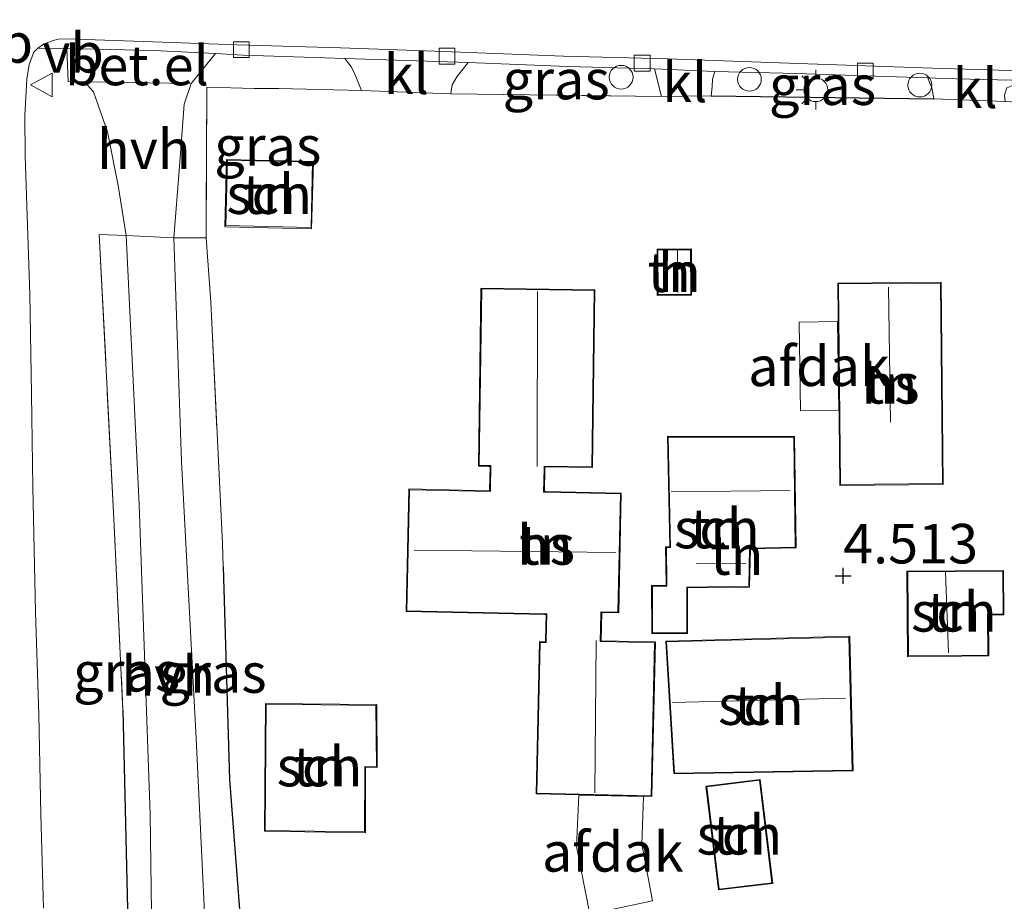
# Model space of a CAD drawing. Units: metres. Extents: x 200594 to 210000, y 493748 to 500003.
# Drawn here: x 201526 to 201588, y 495209 to 495264 of the extents above; entities that cross this region are included whole.
import ezdxf
from ezdxf.enums import TextEntityAlignment as Align

# ---------------------------------------------------------------- set-up
doc = ezdxf.new("R2010")
doc.units = ezdxf.units.M
doc.linetypes.add('IE-TERREINAFSCHEIDING', pattern=[10, 8, -2])
doc.layers.get('0').update_dxf_attribs({"lineweight": 25})
for name, color, linetype, lineweight in [('B-ME-AL-OVERIG-S-B1', 7, 'Continuous', 18), ('B-ME-GW-HOOGTEPUNT-S-B1', 10, 'Continuous', 25), ('B-ME-IE-GRASLAND-GV-B6', 93, 'Continuous', 18), ('B-ME-IE-GRONDWERKLIJN-GROND_INGERICHT-GV-B6', 253, 'Continuous', 18), ('B-ME-IE-MEUBILAIR_WEGMEUBILAIR-LICHTMAST-S-B1', 8, 'Continuous', 18), ('B-ME-IE-TERREINAFSCHEIDING-DOORGANG-L-B1', 8, 'IE-TERREINAFSCHEIDING-KUNSTMATIG-OPEN', 18), ('B-ME-IE-TERREINAFSCHEIDING-HAAGRASTER-L-B1', 10, 'Continuous', 25), ('B-ME-IE-TERREINAFSCHEIDING-RASTERHEKWERK-L-B1', 8, 'IE-TERREINAFSCHEIDING', 18), ('B-ME-KG-KADASTRAAL-DAKRAND-L-B1', 13, 'Continuous', 18), ('B-ME-KG-KADASTRAAL-NOKLIJN-L-B1', 13, 'Continuous', 18), ('B-ME-OG-BEBOUWING-GV-B6', 173, 'Continuous', 18), ('B-ME-VH-VERH_SOORT-BITUMEN-GV-B6', 8, 'IE-TERREINAFSCHEIDING-NATUURLIJK-HOUTWAL', 18), ('B-ME-VH-VERH_SOORT-GV-B6', 8, 'Continuous', 18), ('B-ME-VH-VERH_SOORT-HALF_VERHARDING-GV-B6', 8, 'IE-TERREINAFSCHEIDING-NATUURLIJK-HOUTWAL', 18), ('B-ME-VH-VERH_SOORT-KLINKERS-GV-B6', 8, 'IE-TERREINAFSCHEIDING-NATUURLIJK-HOUTWAL', 18), ('B-ME-VV-KOLK-S-B1', 8, 'Continuous', 18), ('B-ME-VW-MEUBILAIR_WEGMEUBILAIR-VERKEERSBORD-S-B1', 8, 'Continuous', 18)]:
    doc.layers.add(name, color=color, linetype=linetype, lineweight=lineweight)
doc.styles.add('NLCS-ISO', font='NLCS-ISO.TTF')
doc.linetypes.add('IE-TERREINAFSCHEIDING-KUNSTMATIG-OPEN', pattern='A,7,-1.5,[67,NLCS.SHX,S=0.75,R=0,X=0,Y=0],-1.5', length=10)
doc.linetypes.add('IE-TERREINAFSCHEIDING-NATUURLIJK-HOUTWAL', pattern='A,7,-1.5,[67,NLCS.SHX,S=0.75,R=45,X=0,Y=0],-1.5,7,-1.5,[70,NLCS.SHX,S=0.75,R=0,X=0,Y=0],-1.5', length=20)

# ---------------------------------------------------------------- blocks, each defined once
blk = doc.blocks.new('dtb')
blk.add_circle((0, 0), 0.75)
blk = doc.blocks.new('verkeersbord')
for p, q in [((0, 0.75), (-0.75, -0.625)), ((0.75, -0.625), (0, 0.75)), ((-0.75, -0.625), (0.75, -0.625))]:
    blk.add_line(p, q)
blk = doc.blocks.new('hoogtepunt')
for p, q in [((-0.5, 0), (0.5, 0)), ((0, 0.5), (0, -0.5))]:
    blk.add_line(p, q)
blk = doc.blocks.new('kolk')
blk.add_lwpolyline([(-0.5, -0.5), (0.5, -0.5), (0.5, 0.5), (-0.5, 0.5)], close=True)
blk = doc.blocks.new('lantaarnpaal')
for p, q in [((0, 0.75), (0, 1.25)), ((-0.884, 0.884), (-0.53, 0.53)), ((0.53, 0.53), (0.884, 0.884)), ((-0.75, 0), (-1.25, 0)), ((0.75, 0), (1.25, 0)), ((-0.53, -0.53), (-0.884, -0.884)), ((0.53, -0.53), (0.884, -0.884)), ((0, -0.75), (0, -1.25))]:
    blk.add_line(p, q)
blk.add_circle((0, 0), 0.75)

msp = doc.modelspace()

# ---------------------------------------------------------------- linework, layer by layer
at = {"layer": 'B-ME-IE-GRASLAND-GV-B6'}
for points in [[(201527.207, 495208.231, 4.843), (201527.038, 495214.142, 4.823), (201526.896, 495220.451, 4.793), (201526.699, 495226.937, 4.756), (201526.519, 495234.802, 4.712), (201526.434, 495240.695, 4.741), (201526.329, 495246.986, 4.8), (201526.16, 495251.933, 4.862), (201526.047, 495255.723, 4.928), (201526.027, 495258.262, 5), (201526.156, 495260.55, 5.062), (201526.295, 495261.495, 5.073), (201526.591, 495262.274, 5.1), (201526.832, 495262.524, 5.108), (201528.675, 495262.497, 5.088)], [(201528.675, 495262.497, 5.088), (201528.753, 495260.414, 5.059), (201529.795, 495260.396, 5.037), (201530.35, 495259.768, 4.976), (201531.244, 495257.235, 4.926), (201531.904, 495253.844, 4.774), (201532.417, 495250.697, 4.814), (201530.714, 495250.765, 4.916), (201531.639, 495232.806, 4.874), (201532.213, 495220.735, 4.843), (201532.695, 495200.123, 4.807)], [(201546.224, 495261.874, 4.63), (201546.657, 495261.326, 4.556), (201546.872, 495260.84, 4.556), (201547.286, 495259.855, 4.557), (201542.056, 495259.962, 4.843), (201540.516, 495259.975, 4.862), (201537.522, 495260.063, 4.955), (201537.464, 495250.536, 4.829), (201535.435, 495250.553, 4.814), (201535.795, 495255.038, 4.912), (201536.081, 495258.98, 4.94), (201536.52, 495260.279, 4.899), (201538.058, 495262.172, 4.834), (201539.803, 495262.085, 4.794), (201546.224, 495261.874, 4.63)], [(201565.792, 495261.207, 4.3), (201566.225, 495259.464, 4.479), (201552.923, 495259.635, 4.475), (201553.008, 495260.192, 4.448), (201553.308, 495260.706, 4.43), (201554.025, 495261.609, 4.428), (201560.279, 495261.353, 4.321), (201565.792, 495261.207, 4.3)], [(201583.044, 495260.64, 4.283), (201583.143, 495260.356, 4.257), (201583.286, 495260.013, 4.291), (201583.415, 495259.313, 4.347), (201569.369, 495259.501, 4.451), (201569.426, 495260.072, 4.397), (201569.454, 495260.558, 4.345), (201569.581, 495261.051, 4.315), (201574.779, 495260.923, 4.271), (201578.43, 495260.786, 4.258), (201583.044, 495260.64, 4.283)], [(201532.417, 495250.697, 4.814), (201533.233, 495233.698, 4.8), (201533.934, 495214.159, 4.803), (201534.181, 495195.596, 4.588), (201532.77, 495195.56, 4.806), (201532.695, 495200.123, 4.807), (201532.213, 495220.735, 4.843), (201531.639, 495232.806, 4.874), (201530.714, 495250.765, 4.916), (201532.417, 495250.697, 4.814)], [(201537.464, 495250.536, 4.829), (201537.766, 495246.477, 4.858), (201538.504, 495231.262, 4.816), (201538.534, 495229.785, 4.753), (201538.949, 495216.366, 4.736), (201539.804, 495205.137, 4.751), (201540.379, 495195.631, 4.717), (201538.123, 495195.61, 4.743), (201537.739, 495200.008, 4.727), (201536.843, 495218.958, 4.779), (201535.914, 495236.432, 4.777), (201535.435, 495250.553, 4.814), (201537.464, 495250.536, 4.829)]]:
    msp.add_polyline3d(points, dxfattribs=at)
at = {"layer": 'B-ME-IE-GRONDWERKLIJN-GROND_INGERICHT-GV-B6'}
for points in [[(201539.804, 495205.137, 4.751), (201538.949, 495216.366, 4.736), (201538.534, 495229.785, 4.753), (201538.504, 495231.262, 4.816), (201537.766, 495246.477, 4.858), (201537.464, 495250.536, 4.829), (201537.522, 495260.063, 4.955), (201540.516, 495259.975, 4.862)], [(201540.516, 495259.975, 4.862), (201542.056, 495259.962, 4.843), (201547.286, 495259.855, 4.557), (201552.923, 495259.635, 4.475), (201566.225, 495259.464, 4.479), (201569.369, 495259.501, 4.451), (201583.415, 495259.313, 4.347), (201587.935, 495259.148, 4.306)], [(201544.13, 495251.11, 4.803), (201544.243, 495255.364, 4.803), (201538.762, 495255.497, 4.803), (201538.65, 495251.244, 4.803), (201544.13, 495251.11, 4.803)], [(201568.11, 495249.848, 4.382), (201565.94, 495249.838, 4.382), (201565.954, 495246.914, 4.382), (201568.124, 495246.924, 4.382), (201568.11, 495249.848, 4.382)], [(201583.891, 495247.745, 4.337), (201577.361, 495247.683, 4.337), (201577.483, 495234.925, 4.337), (201584.013, 495234.987, 4.337), (201583.891, 495247.745, 4.337)], [(201563.687, 495234.434, 4.622), (201558.929, 495234.537, 4.698), (201558.829, 495234.539, 4.698), (201558.859, 495235.988, 4.698), (201558.865, 495236.086, 4.698), (201561.867, 495236.046, 4.698), (201562.018, 495247.272, 4.698), (201554.819, 495247.369, 4.698), (201554.668, 495236.135, 4.698), (201555.303, 495236.121, 4.698), (201555.403, 495236.119, 4.698), (201555.371, 495234.682, 4.698), (201555.368, 495234.582, 4.698), (201550.271, 495234.696, 4.698), (201550.097, 495226.966, 4.698), (201558.836, 495226.77, 4.698), (201558.936, 495226.768, 4.698), (201558.9, 495225.16, 4.698), (201558.898, 495225.059, 4.698), (201558.517, 495225.068, 4.698), (201558.301, 495215.455, 4.698), (201565.618, 495215.288, 4.584), (201565.843, 495225.044, 4.58), (201562.412, 495225.122, 4.635), (201562.449, 495226.898, 4.635), (201563.523, 495226.874, 4.628), (201563.687, 495234.434, 4.622)], [(201566.592, 495238.022, 4.443), (201566.749, 495231.059, 4.443), (201566.479, 495231.054, 4.443), (201566.508, 495228.701, 4.443), (201566.509, 495228.603, 4.443), (201565.595, 495228.617, 4.443), (201565.612, 495225.569, 4.443), (201567.874, 495225.57, 4.443), (201567.873, 495228.359, 4.443), (201567.874, 495228.459, 4.443), (201571.776, 495228.505, 4.443), (201571.834, 495230.915, 4.443), (201574.724, 495230.974, 4.443), (201574.632, 495238.011, 4.443), (201566.592, 495238.022, 4.443)], [(201581.762, 495224.112, 4.592), (201586.889, 495224.163, 4.592), (201586.863, 495226.745, 4.592), (201587.85, 495226.752, 4.592), (201587.827, 495229.556, 4.592), (201581.719, 495229.508, 4.592), (201581.762, 495224.112, 4.592)], [(201566.495, 495225.089, 4.588), (201567.005, 495216.713, 4.588), (201578.325, 495216.907, 4.588), (201578.107, 495225.396, 4.588), (201566.495, 495225.089, 4.588)], [(201541.209, 495221.167, 4.406), (201541.155, 495213.097, 4.406), (201547.524, 495213.003, 4.406), (201547.539, 495217.129, 4.406), (201548.275, 495217.116, 4.406), (201548.242, 495221.087, 4.406), (201541.209, 495221.167, 4.406)], [(201572.454, 495216.364, 4.361), (201569.023, 495215.945, 4.361), (201569.822, 495209.387, 4.361), (201573.253, 495209.805, 4.361), (201572.454, 495216.364, 4.361)]]:
    msp.add_polyline3d(points, dxfattribs=at)
at = {"layer": 'B-ME-IE-TERREINAFSCHEIDING-DOORGANG-L-B1'}
for p, q in [((201542.056, 495259.962, 4.843), (201540.516, 495259.975, 4.862)), ((201547.286, 495259.855, 4.557), (201552.923, 495259.635, 4.475)), ((201569.369, 495259.501, 4.451), (201566.225, 495259.464, 4.479)), ((201535.435, 495250.553, 4.814), (201532.417, 495250.697, 4.814)), ((201538.504, 495231.262, 4.816), (201538.534, 495229.785, 4.753))]:
    msp.add_line(p, q, dxfattribs=at)
msp.add_polyline3d([(201588.687, 495259.108, 4.449), (201587.935, 495259.148, 4.306), (201583.415, 495259.313, 4.347)], dxfattribs=at)
at = {"layer": 'B-ME-IE-TERREINAFSCHEIDING-HAAGRASTER-L-B1'}
msp.add_line((201569.369, 495259.501, 4.451), (201583.415, 495259.313, 4.347), dxfattribs=at)
for points in [[(201532.213, 495220.735, 4.843), (201532.695, 495200.123, 4.807), (201532.77, 495195.56, 4.806), (201533.003, 495181.536, 4.805), (201533.058, 495157.868, 4.832), (201533.124, 495137.955, 4.919), (201533.391, 495132.089, 5.001), (201545.926, 495132.739, 4.912), (201564.369, 495133.597, 4.794), (201579.33, 495134.253, 4.748), (201597.035, 495135.054, 4.725), (201612.52, 495135.905, 4.644), (201628.967, 495137.149, 4.79), (201627.979, 495150.151, 4.769), (201626.658, 495166.236, 4.735), (201626.129, 495172.547, 4.708), (201626.353, 495176.616, 4.704), (201627.571, 495188.609, 4.796), (201629.284, 495204.204, 4.788), (201632.809, 495219.678, 4.8), (201639.714, 495235.61, 4.841), (201642.797, 495243.6, 4.919)], [(201538.534, 495229.785, 4.753), (201538.949, 495216.366, 4.736), (201539.804, 495205.137, 4.751)]]:
    msp.add_polyline3d(points, dxfattribs=at)
at = {"layer": 'B-ME-IE-TERREINAFSCHEIDING-RASTERHEKWERK-L-B1'}
for p, q in [((201547.286, 495259.855, 4.557), (201542.056, 495259.962, 4.843)), ((201566.225, 495259.464, 4.479), (201552.923, 495259.635, 4.475)), ((201537.464, 495250.536, 4.829), (201535.435, 495250.553, 4.814))]:
    msp.add_line(p, q, dxfattribs=at)
for points in [[(201540.516, 495259.975, 4.862), (201537.522, 495260.063, 4.955), (201537.464, 495250.536, 4.829), (201537.766, 495246.477, 4.858), (201538.504, 495231.262, 4.816)], [(201532.417, 495250.697, 4.814), (201530.714, 495250.765, 4.916), (201531.639, 495232.806, 4.874), (201532.213, 495220.735, 4.843)]]:
    msp.add_polyline3d(points, dxfattribs=at)
at = {"layer": 'B-ME-KG-KADASTRAAL-DAKRAND-L-B1'}
for points in [[(201544.093, 495251.191, 8.946), (201538.713, 495251.322, 8.943), (201538.811, 495255.446, 8.942), (201544.191, 495255.315, 8.943), (201544.093, 495251.191, 8.946)], [(201568.06, 495249.797, 6.191), (201568.073, 495246.974, 6.2), (201566.004, 495246.964, 6.21), (201565.991, 495249.788, 6.2), (201568.06, 495249.797, 6.191)], [(201583.841, 495247.694, 7.321), (201583.963, 495235.037, 7.123), (201577.533, 495234.976, 7.06), (201577.411, 495247.634, 7.221), (201583.841, 495247.694, 7.321)], [(201554.718, 495236.184, 7.314), (201554.869, 495247.318, 7.282), (201561.967, 495247.222, 7.314), (201561.817, 495236.096, 7.308), (201558.812, 495236.137, 11.251), (201558.809, 495235.987, 7.182), (201558.778, 495234.49, 7.127), (201558.928, 495234.487, 7.476), (201563.636, 495234.385, 7.458), (201563.474, 495226.925, 7.481), (201562.401, 495226.948, 7.479), (201562.398, 495226.798, 7.303), (201562.361, 495225.074, 7.228), (201562.511, 495225.071, 8.413), (201565.792, 495224.995, 7.269), (201565.57, 495215.34, 7.209), (201558.352, 495215.504, 7.397), (201558.566, 495225.017, 7.271), (201558.947, 495225.008, 7.692), (201558.95, 495225.158, 7.271), (201558.987, 495226.816, 7.271), (201558.837, 495226.82, 7.473), (201550.148, 495227.015, 7.271), (201550.32, 495234.645, 7.271), (201555.417, 495234.531, 7.464), (201555.421, 495234.681, 7.271), (201555.454, 495236.168, 7.271), (201555.304, 495236.171, 7.991), (201554.718, 495236.184, 7.314)], [(201566.643, 495237.972, 6.672), (201574.583, 495237.961, 6.661), (201574.673, 495231.023, 6.707), (201571.785, 495230.964, 6.672), (201571.728, 495228.554, 6.308), (201567.823, 495228.509, 6.263), (201567.823, 495228.359, 6.87), (201567.824, 495225.62, 6.835), (201565.661, 495225.619, 6.67), (201565.646, 495228.566, 6.67), (201566.56, 495228.552, 6.733), (201566.558, 495228.702, 6.188), (201566.53, 495231.005, 6.191), (201566.8, 495231.01, 6.497), (201566.643, 495237.972, 6.672)], [(201581.811, 495224.162, 6.527), (201581.77, 495229.458, 6.533), (201587.778, 495229.506, 6.261), (201587.8, 495226.801, 6.277), (201586.813, 495226.795, 6.541), (201586.838, 495224.212, 6.572), (201581.811, 495224.162, 6.527)], [(201566.548, 495225.041, 5.502), (201578.058, 495225.345, 5.479), (201578.274, 495216.956, 5.296), (201567.052, 495216.764, 5.307), (201566.548, 495225.041, 5.502)], [(201541.258, 495221.116, 6.96), (201548.192, 495221.037, 6.739), (201548.224, 495217.168, 6.732), (201547.489, 495217.185, 7.247), (201547.49, 495217.075, 6.76), (201547.475, 495213.054, 6.514), (201541.205, 495213.147, 6.575), (201541.258, 495221.116, 6.96)], [(201572.411, 495216.308, 7.231), (201573.197, 495209.849, 7.338), (201569.865, 495209.442, 7.29), (201569.079, 495215.902, 7.183), (201572.411, 495216.308, 7.231)]]:
    msp.add_polyline3d(points, dxfattribs=at)
at = {"layer": 'B-ME-KG-KADASTRAAL-NOKLIJN-L-B1'}
for p, q in [((201567.237, 495249.761, 6.968), (201567.25, 495247.098, 6.972)), ((201580.68, 495238.911, 11.937), (201580.561, 495247.431, 11.989)), ((201558.379, 495236.107, 12.106), (201558.392, 495247.152, 12.109)), ((201574.358, 495234.601, 9.095), (201566.828, 495234.519, 9.016)), ((201550.607, 495230.843, 8.318), (201563.35, 495230.694, 8.321)), ((201571.541, 495230, 7.899), (201568.421, 495229.982, 7.888)), ((201584.166, 495229.44, 7.51), (201584.339, 495224.363, 7.373)), ((201562.088, 495225.141, 8.553), (201562.008, 495215.523, 8.574)), ((201566.923, 495221.227, 7.905), (201577.842, 495221.494, 7.905))]:
    msp.add_line(p, q, dxfattribs=at)
at = {"layer": 'B-ME-OG-BEBOUWING-GV-B6'}
for points in [[(201544.13, 495251.11, 4.803), (201538.65, 495251.244, 4.803), (201538.762, 495255.497, 4.803), (201544.243, 495255.364, 4.803), (201544.13, 495251.11, 4.803)], [(201568.11, 495249.848, 4.382), (201568.124, 495246.924, 4.382), (201565.954, 495246.914, 4.382), (201565.94, 495249.838, 4.382), (201568.11, 495249.848, 4.382)], [(201583.891, 495247.745, 4.337), (201584.013, 495234.987, 4.337), (201577.483, 495234.925, 4.337), (201577.361, 495247.683, 4.337), (201583.891, 495247.745, 4.337)], [(201563.687, 495234.434, 4.622), (201563.523, 495226.874, 4.628), (201562.449, 495226.898, 4.635), (201562.412, 495225.122, 4.635), (201565.843, 495225.044, 4.58), (201565.618, 495215.288, 4.584), (201558.301, 495215.455, 4.698), (201558.517, 495225.068, 4.698), (201558.898, 495225.059, 4.698), (201558.9, 495225.16, 4.698), (201558.936, 495226.768, 4.698), (201558.836, 495226.77, 4.698), (201550.097, 495226.966, 4.698), (201550.271, 495234.696, 4.698), (201555.368, 495234.582, 4.698), (201555.371, 495234.682, 4.698), (201555.403, 495236.119, 4.698), (201555.303, 495236.121, 4.698), (201554.668, 495236.135, 4.698), (201554.819, 495247.369, 4.698), (201562.018, 495247.272, 4.698), (201561.867, 495236.046, 4.698), (201558.865, 495236.086, 4.698), (201558.859, 495235.988, 4.698), (201558.829, 495234.539, 4.698), (201558.929, 495234.537, 4.698), (201563.687, 495234.434, 4.622)], [(201575, 495239.621, 6.625), (201574.913, 495245.223, 6.594), (201577.334, 495245.263, 6.962), (201577.421, 495239.661, 6.993), (201575, 495239.621, 6.625)], [(201566.592, 495238.022, 4.443), (201574.632, 495238.011, 4.443), (201574.724, 495230.974, 4.443), (201571.834, 495230.915, 4.443), (201571.776, 495228.505, 4.443), (201567.874, 495228.459, 4.443), (201567.873, 495228.359, 4.443), (201567.874, 495225.57, 4.443), (201565.612, 495225.569, 4.443), (201565.595, 495228.617, 4.443), (201566.509, 495228.603, 4.443), (201566.508, 495228.701, 4.443), (201566.479, 495231.054, 4.443), (201566.749, 495231.059, 4.443), (201566.592, 495238.022, 4.443)], [(201581.762, 495224.112, 4.592), (201581.719, 495229.508, 4.592), (201587.827, 495229.556, 4.592), (201587.85, 495226.752, 4.592), (201586.863, 495226.745, 4.592), (201586.889, 495224.163, 4.592), (201581.762, 495224.112, 4.592)], [(201566.495, 495225.089, 4.588), (201578.107, 495225.396, 4.588), (201578.325, 495216.907, 4.588), (201567.005, 495216.713, 4.588), (201566.495, 495225.089, 4.588)], [(201541.209, 495221.167, 4.406), (201548.242, 495221.087, 4.406), (201548.275, 495217.116, 4.406), (201547.539, 495217.129, 4.406), (201547.524, 495213.003, 4.406), (201541.155, 495213.097, 4.406), (201541.209, 495221.167, 4.406)], [(201572.454, 495216.364, 4.361), (201573.253, 495209.805, 4.361), (201569.822, 495209.387, 4.361), (201569.023, 495215.945, 4.361), (201572.454, 495216.364, 4.361)], [(201565.077, 495215.287, 7.001), (201564.984, 495212.289, 7.116), (201565.665, 495208.707, 7.113), (201561.707, 495207.862, 7.104), (201560.862, 495212.124, 7.183), (201560.993, 495215.372, 7.183), (201565.077, 495215.287, 7.001)]]:
    msp.add_polyline3d(points, dxfattribs=at)
at = {"layer": 'B-ME-VH-VERH_SOORT-BITUMEN-GV-B6'}
msp.add_polyline3d([(201593.778, 495260.93, 4.252), (201583.344, 495261.256, 4.277), (201574.254, 495261.573, 4.239), (201566.592, 495261.848, 4.266), (201560.025, 495262.021, 4.318), (201551.918, 495262.318, 4.452), (201545.962, 495262.542, 4.624), (201539.416, 495262.736, 4.766), (201534.711, 495262.889, 4.886), (201528.651, 495263.114, 5.038), (201528.134, 495263.093, 5.079), (201527.803, 495262.99, 5.102), (201527.193, 495262.762, 5.108), (201526.832, 495262.524, 5.108), (201526.591, 495262.274, 5.1), (201526.295, 495261.495, 5.073), (201526.156, 495260.55, 5.062), (201526.027, 495258.262, 5), (201526.047, 495255.723, 4.928), (201526.16, 495251.933, 4.862), (201526.329, 495246.986, 4.8), (201526.434, 495240.695, 4.741), (201526.519, 495234.802, 4.712), (201526.699, 495226.937, 4.756), (201526.896, 495220.451, 4.793), (201527.038, 495214.142, 4.823), (201527.207, 495208.231, 4.843)], dxfattribs=at)
at = {"layer": 'B-ME-VH-VERH_SOORT-GV-B6'}
msp.add_polyline3d([(201538.058, 495262.172, 4.834), (201536.52, 495260.279, 4.899), (201529.795, 495260.396, 5.037), (201528.753, 495260.414, 5.059), (201528.675, 495262.497, 5.088), (201534.142, 495262.369, 4.921), (201538.058, 495262.172, 4.834)], dxfattribs=at)
at = {"layer": 'B-ME-VH-VERH_SOORT-HALF_VERHARDING-GV-B6'}
for points in [[(201536.52, 495260.279, 4.899), (201536.081, 495258.98, 4.94), (201535.795, 495255.038, 4.912), (201535.435, 495250.553, 4.814), (201532.417, 495250.697, 4.814), (201531.904, 495253.844, 4.774), (201531.244, 495257.235, 4.926), (201530.35, 495259.768, 4.976), (201529.795, 495260.396, 5.037), (201536.52, 495260.279, 4.899)], [(201535.435, 495250.553, 4.814), (201535.914, 495236.432, 4.777), (201536.843, 495218.958, 4.779), (201537.739, 495200.008, 4.727), (201538.123, 495195.61, 4.743), (201534.181, 495195.596, 4.588), (201533.934, 495214.159, 4.803), (201533.233, 495233.698, 4.8), (201532.417, 495250.697, 4.814), (201535.435, 495250.553, 4.814)]]:
    msp.add_polyline3d(points, dxfattribs=at)
at = {"layer": 'B-ME-VH-VERH_SOORT-KLINKERS-GV-B6'}
for points in [[(201589.196, 495260.466, 4.272), (201583.961, 495260.612, 4.284), (201583.044, 495260.64, 4.283), (201578.43, 495260.786, 4.258), (201574.779, 495260.923, 4.271), (201569.581, 495261.051, 4.315), (201565.792, 495261.207, 4.3), (201560.279, 495261.353, 4.321), (201554.025, 495261.609, 4.428), (201546.224, 495261.874, 4.63), (201539.803, 495262.085, 4.794), (201538.058, 495262.172, 4.834), (201534.142, 495262.369, 4.921), (201528.675, 495262.497, 5.088), (201526.832, 495262.524, 5.108), (201527.193, 495262.762, 5.108), (201527.803, 495262.99, 5.102), (201528.134, 495263.093, 5.079), (201528.651, 495263.114, 5.038), (201534.711, 495262.889, 4.886), (201539.416, 495262.736, 4.766), (201545.962, 495262.542, 4.624), (201551.918, 495262.318, 4.452), (201560.025, 495262.021, 4.318), (201566.592, 495261.848, 4.266), (201574.254, 495261.573, 4.239), (201583.344, 495261.256, 4.277), (201593.778, 495260.93, 4.252)], [(201554.025, 495261.609, 4.428), (201553.308, 495260.706, 4.43), (201553.008, 495260.192, 4.448), (201552.923, 495259.635, 4.475), (201547.286, 495259.855, 4.557), (201546.872, 495260.84, 4.556), (201546.657, 495261.326, 4.556), (201546.224, 495261.874, 4.63), (201554.025, 495261.609, 4.428)], [(201569.581, 495261.051, 4.315), (201569.454, 495260.558, 4.345), (201569.426, 495260.072, 4.397), (201569.369, 495259.501, 4.451), (201566.225, 495259.464, 4.479), (201565.792, 495261.207, 4.3), (201569.581, 495261.051, 4.315)], [(201589.196, 495260.466, 4.272), (201588.034, 495260.005, 4.258), (201587.892, 495259.548, 4.281), (201587.935, 495259.148, 4.306), (201583.415, 495259.313, 4.347), (201583.286, 495260.013, 4.291), (201583.143, 495260.356, 4.257), (201583.044, 495260.64, 4.283), (201583.961, 495260.612, 4.284), (201589.196, 495260.466, 4.272)]]:
    msp.add_polyline3d(points, dxfattribs=at)

# ---------------------------------------------------------------- block references
at = {"layer": 'B-ME-AL-OVERIG-S-B1', "rotation": 90}
for p in [(201563.675, 495260.682, 4.416), (201571.777, 495260.549, 4.416), (201582.536, 495260.186, 4.416)]:
    msp.add_blockref('dtb', p, dxfattribs=at)
at = {"layer": 'B-ME-GW-HOOGTEPUNT-S-B1', "rotation": 90}
msp.add_blockref('hoogtepunt', (201577.695, 495229.213, 4.513), dxfattribs=at)
msp.add_blockref('hoogtepunt', (201577.695, 495229.213, 4.513), dxfattribs=at)
at = {"layer": 'B-ME-IE-MEUBILAIR_WEGMEUBILAIR-LICHTMAST-S-B1', "rotation": 90}
msp.add_blockref('lantaarnpaal', (201575.973, 495259.891, 4.359), dxfattribs=at)
at = {"layer": 'B-ME-VV-KOLK-S-B1', "rotation": 90}
for p in [(201539.689, 495262.423, 4.657), (201552.675, 495262.017, 4.3), (201565.005, 495261.572, 4.209), (201579.096, 495261.072, 4.267)]:
    msp.add_blockref('kolk', p, dxfattribs=at)
at = {"layer": 'B-ME-VW-MEUBILAIR_WEGMEUBILAIR-VERKEERSBORD-S-B1', "rotation": 90}
msp.add_blockref('verkeersbord', (201527.127, 495260.198, 5.081), dxfattribs=at)

# ---------------------------------------------------------------- texts
at = {"layer": 'B-ME-GW-HOOGTEPUNT-S-B1', "ltscale": 0.2, "style": 'NLCS-ISO'}
msp.add_text('4.513', height=2.5, dxfattribs=at).set_placement((201577.695, 495229.213, 4.513), align=Align.BOTTOM_LEFT)
msp.add_text('4.513', height=2.5, dxfattribs=at).set_placement((201577.695, 495229.213, 4.513), align=Align.BOTTOM_LEFT)
at = {"layer": 'B-ME-IE-GRASLAND-GV-B6', "ltscale": 0.2, "style": 'NLCS-ISO'}
for p in [(201559.574, 495260.537), (201576.392, 495260.182), (201541.36, 495256.354), (201532.447, 495223.162), (201537.907, 495223.081)]:
    msp.add_text('gras', height=2.5, dxfattribs=at).set_placement(p, align=Align.MIDDLE_CENTER)
at = {"layer": 'B-ME-IE-GRONDWERKLIJN-GROND_INGERICHT-GV-B6', "ltscale": 0.2, "style": 'NLCS-ISO'}
for p in [(201541.446, 495253.304), (201567.032, 495248.381), (201580.687, 495241.335), (201569.716, 495232.203), (201558.927, 495231.165), (201570.985, 495230.527), (201584.682, 495226.946), (201572.496, 495221.058), (201544.623, 495217.178), (201571.138, 495212.875)]:
    msp.add_text('tn', height=2.5, dxfattribs=at).set_placement(p, align=Align.MIDDLE_CENTER)
at = {"layer": 'B-ME-OG-BEBOUWING-GV-B6', "ltscale": 0.2, "style": 'NLCS-ISO'}
for s, p in [('sch', (201541.446, 495253.304)), ('h', (201567.032, 495248.381)), ('afdak', (201576.167, 495242.442)), ('hs', (201580.687, 495241.335)), ('sch', (201569.716, 495232.203)), ('hs', (201558.927, 495231.165)), ('sch', (201584.682, 495226.946)), ('sch', (201572.496, 495221.058)), ('sch', (201544.623, 495217.178)), ('sch', (201571.138, 495212.875)), ('afdak', (201563.147, 495211.795))]:
    msp.add_text(s, height=2.5, dxfattribs=at).set_placement(p, align=Align.MIDDLE_CENTER)
at = {"layer": 'B-ME-VH-VERH_SOORT-GV-B6', "ltscale": 0.2, "style": 'NLCS-ISO'}
msp.add_text('bet.el', height=2.5, dxfattribs=at).set_placement((201533.099, 495261.426), align=Align.MIDDLE_CENTER)
at = {"layer": 'B-ME-VH-VERH_SOORT-HALF_VERHARDING-GV-B6', "ltscale": 0.2, "style": 'NLCS-ISO'}
for p in [(201533.531, 495256.139), (201535.078, 495222.897)]:
    msp.add_text('hvh', height=2.5, dxfattribs=at).set_placement(p, align=Align.MIDDLE_CENTER)
at = {"layer": 'B-ME-VH-VERH_SOORT-KLINKERS-GV-B6', "ltscale": 0.2, "style": 'NLCS-ISO'}
for p in [(201550.111, 495260.873), (201567.696, 495260.359), (201586.032, 495259.987)]:
    msp.add_text('kl', height=2.5, dxfattribs=at).set_placement(p, align=Align.MIDDLE_CENTER)
at = {"layer": 'B-ME-VW-MEUBILAIR_WEGMEUBILAIR-VERKEERSBORD-S-B1', "ltscale": 0.2, "style": 'NLCS-ISO'}
for p in [(201522.654, 495260.817, 5.079), (201527.127, 495260.198, 5.081)]:
    msp.add_text('vb', height=2.5, dxfattribs=at).set_placement(p, align=Align.BOTTOM_LEFT)

doc.saveas('drawing.dxf')
